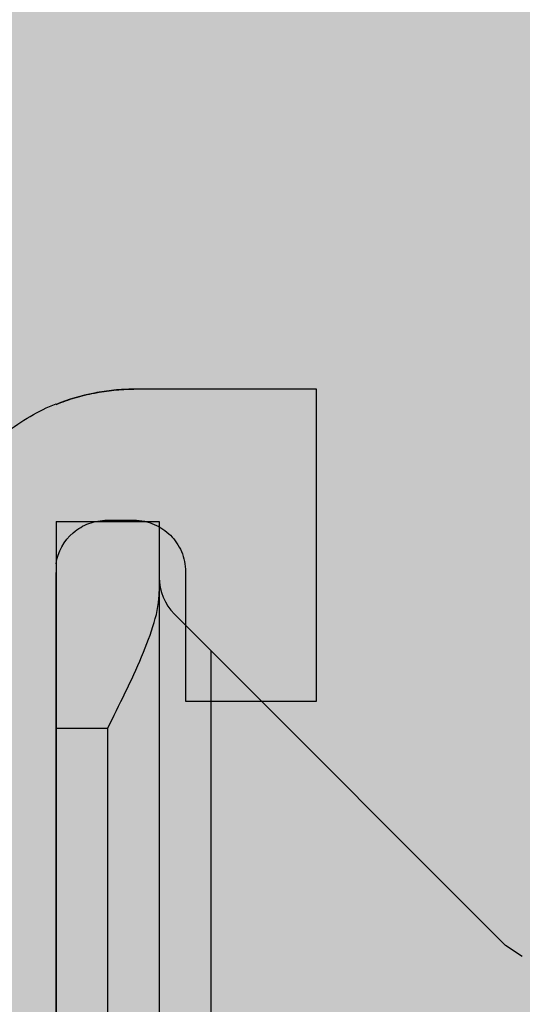
# Model space of a CAD drawing. Units: inches. Extents: x 97 to 2837, y 224 to 354.
# Drawn here: x 459 to 459, y 281 to 282 of the extents above; entities that cross this region are included whole.
import ezdxf
from ezdxf import colors
from ezdxf.entities.mleader import LeaderData, LeaderLine
from ezdxf.math import Vec2, Vec3

# ---------------------------------------------------------------- set-up
doc = ezdxf.new("R2010")
doc.units = ezdxf.units.IN
doc.header["$MEASUREMENT"] = 0
doc.layers.add('Quad-Lock', color=7, linetype='Continuous')
doc.styles.get("Standard").update_dxf_attribs({"font": 'arial.ttf'})

# ---------------------------------------------------------------- blocks, each defined once
blk = doc.blocks.new('_DotBlank')
at = {"color": 0, "linetype": 'ByBlock', "lineweight": -2}
blk.add_line((-0.5, 0), (-1, 0), dxfattribs=at)
blk.add_circle((0, 0), 0.5, dxfattribs=at)
blk = doc.blocks.new('CBO')
at = {"layer": 'Quad-Lock'}
h = blk.add_hatch(dxfattribs=at)
h.set_pattern_fill('ANSI31', color=140, scale=0.57)
h.set_pattern_definition([(45, (0, 0), (-0.0503813581595415, 0.05038135815954151), [])])
h.paths.add_polyline_path([(0.8737443500132969, -3.219997462486484), (0.9674941625133897, -3.094997712486361), (0.9673126667915924, -1.218848740060998), (1.217312166791146, -0.968849240061445), (3.093608909084538, -0.9688492400614308), (3.218743562499446, -0.8749982500002607), (19.87896737478581, -0.8749982500002598), (19.99392274125438, -0.7764650787415164), (19.99392274125438, -0.6358403599911613), (19.88608423402262, -0.5518187785860418, -0.3553686765317935), (19.43659446086663, -0.0006135778854190477, -0.3553270095867941), (19.88459603386438, 0.5514274770794989), (19.99392274125438, 0.6766570150080837), (19.99392274125438, 0.8797816087587211), (19.88454796000445, 0.9687480624998557), (1.374997249999995, 0.968748062499869), (1.253047713034239, 0.8753323926116536), (-0.626149408381381, 0.8747341226942211), (-0.8761489083809693, 0.6247346226946315), (-0.8762521499866447, -1.251251399986705), (-0.9700019624866629, -1.376251149986734), (-0.9701130568631415, -19.8852509616573), (-0.8810355087454311, -19.99517664124153), (-0.67791091499555, -19.99517664124153), (-0.5526174676832278, -19.88554487484325, -0.8131149294008888), (0.550423561125905, -19.88705135770084), (0.6345864600046205, -19.99517664124153), (0.7752111787544314, -19.99517664124153), (0.8737443500132827, -19.88022127477286)])
h.paths.add_polyline_path([(-0.5637527749867104, -3.079372743736712), (-0.5950027124866362, -3.110622681236638), (-0.5950027124866359, -3.73562143123684), (-0.6262526499862704, -3.766871368736474), (-0.7512523999866438, -3.766871368736474), (-0.7512523999866403, -2.235624431236374), (-0.6262526499875207, -2.235624431236374), (-0.5950027124866322, -2.266874368737263), (-0.5950027124866362, -2.891873118736779), (-0.5637527749867104, -2.923123056236705), (0.6862447250132391, -2.923123056236705), (0.6862447250132355, -3.079372743736712)], flags=16)
h.paths.add_polyline_path([(0.5621119732793629, -4.001245899986486, -1), (-0.5646197732526359, -4.001245899986486, -1)], flags=16)
h.paths.add_polyline_path([(-0.5646197732526359, -2.001249899986362, -1), (0.5621119732793629, -2.001249899986362, -1)], flags=16)
h.paths.add_polyline_path([(-0.5950027124866359, -4.266870368736363), (-0.5950027124866357, -4.891869118737017), (-0.5637527749868243, -4.923119056236828), (0.6862447250132355, -4.923119056236828), (0.6862447250132355, -5.079368743736836), (-0.5637527749866535, -5.079368743736836), (-0.5950027124866359, -5.110618681236819), (-0.5950027124866359, -5.735617431236566), (-0.6262526499866683, -5.766867368736598), (-0.7512523999866438, -5.766867368736598), (-0.7512523999866403, -4.235620431236498), (-0.6262526499868957, -4.235620431236498)], flags=16)
h.paths.add_polyline_path([(0.5621119732793629, -6.00124189998661, -1), (-0.5646197732526359, -6.00124189998661, -1)], flags=16)
h.paths.add_polyline_path([(-0.5633658732659994, 0, -1), (0.5633658732659994, 0, -1)], flags=16)
h.paths.add_polyline_path([(1.436630126733954, 0, -1), (2.563361873265952, 0, -1)], flags=16)
h.paths.add_polyline_path([(-0.6262526499867915, -6.235616431236897), (-0.5950027124866359, -6.266866368737052), (-0.5950027124866362, -6.891865118737254), (-0.5637527749875055, -6.923115056236384), (0.6862447250132355, -6.923115056236384), (0.6862447250132355, -7.079364743736392), (-0.5637527749864835, -7.079364743736392), (-0.5950027124866357, -7.110614681236544), (-0.5950027124866359, -7.735613431236803), (-0.626252649986555, -7.766863368736722), (-0.7512523999866438, -7.766863368736722), (-0.7512523999866438, -6.235616431236565)], flags=16)
h.paths.add_polyline_path([(2.921869156250011, -0.6874986250003872), (2.921869156250011, 0.5624988749998465), (2.890619218749749, 0.5937488125001091), (2.265620468749433, 0.5937488125001087), (2.234370531249965, 0.6249987499995768), (2.234370531249965, 0.7499985000001175), (3.765617468749951, 0.7499985000001175), (3.765617468749952, 0.6249987499995768), (3.734367531250484, 0.5937488125001096), (3.109368781250226, 0.5937488125001096), (3.078118843750019, 0.5624988749999025), (3.078118843750019, -0.6874986250003872)], flags=16)
h.paths.add_polyline_path([(0.5621119732793629, -8.001237899986677, -1), (-0.5646197732526359, -8.001237899986677, -1)], flags=16)
h.paths.add_polyline_path([(3.436626126733964, 0, -1), (4.563357873265963, 0, -1)], flags=16)
h.paths.add_polyline_path([(-0.6262526499867607, -8.235612431237108), (-0.5950027124866359, -8.266862368737232), (-0.5950027124866362, -8.89186111873698), (-0.5637527749871643, -8.92311105623645), (0.6862447250132355, -8.92311105623645), (0.6862447250132355, -9.079360743736459), (-0.5637527749863127, -9.079360743736459), (-0.5950027124866357, -9.110610681236782), (-0.5950027124866359, -9.735609431236927), (-0.6262526499865546, -9.766859368736846), (-0.7512523999866438, -9.766859368736846), (-0.7512523999866438, -8.235612431236689)], flags=16)
h.paths.add_polyline_path([(4.921865156250021, -0.6874986250003872), (4.921865156250021, 0.5624988749997897), (4.890615218749701, 0.5937488125001091), (4.26561646874984, 0.5937488125001087), (4.234366531249918, 0.6249987500000316), (4.234366531249918, 0.7499985000001166), (5.765613468749904, 0.7499985000001175), (5.765613468749905, 0.6249987499996901), (5.734363531250325, 0.5937488125001091), (5.109364781250009, 0.5937488125001096), (5.078114843749972, 0.5624988750000739), (5.078114843749973, -0.6874986250003872)], flags=16)
h.paths.add_polyline_path([(5.436622126733917, 0, -1), (6.563353873265916, 0, -1)], flags=16)
h.paths.add_polyline_path([(0.5621119732793629, -10.0012338999868, -1), (-0.5646197732526359, -10.0012338999868, -1)], flags=16)
h.paths.add_polyline_path([(6.921861156249975, -0.6874986250003872), (6.921861156249974, 0.5624988749996547), (6.89061121874952, 0.5937488125001096), (6.265612468749772, 0.5937488125001096), (6.234362531249928, 0.6249987499999543), (6.234362531249928, 0.7499985000001166), (7.765609468750029, 0.7499985000001175), (7.765609468750029, 0.6249987499998046), (7.734359531250333, 0.5937488125001096), (7.109360781250416, 0.59374881250011), (7.078110843749982, 0.562498874999676), (7.078110843749983, -0.6874986250003872)], flags=16)
h.paths.add_polyline_path([(-0.6262526499866838, -10.23560843123691), (-0.5950027124866357, -10.26685836873696), (-0.5950027124866395, -10.8918571187371), (-0.5637527749871651, -10.92310705623657), (0.686244725013232, -10.92310705623657), (0.686244725013232, -11.07935674373658), (-0.5637527749861422, -11.07935674373658), (-0.5950027124866395, -11.11060668123708), (-0.5950027124866395, -11.73560543123666), (-0.6262526499863255, -11.76685536873634), (-0.7512523999866474, -11.76685536873634), (-0.7512523999866438, -10.23560843123681)], flags=16)
h.paths.add_polyline_path([(7.436618126734041, 0, -1), (8.56334987326604, 0, -1)], flags=16)
h.paths.add_polyline_path([(0.5621119732793629, -12.00122989998636, -1), (-0.5646197732526359, -12.00122989998636, -1)], flags=16)
h.paths.add_polyline_path([(8.234358531250052, 0.6249987499998939), (8.234358531250052, 0.7499985000001166), (9.76560546874998, 0.7499985000001175), (9.765605468749982, 0.6249987499999734), (9.734355531250115, 0.5937488125001096), (9.109356781250426, 0.59374881250011), (9.078106843749936, 0.5624988749996191), (9.078106843749937, -0.6874986250003872), (8.92185715624993, -0.6874986250003872), (8.921857156249928, 0.5624988749995934), (8.89060721874941, 0.5937488125001091), (8.265608468749612, 0.5937488125001091)], flags=16)
h.paths.add_polyline_path([(-0.6262526499867549, -12.23560443123708), (-0.5950027124866395, -12.2668543687372), (-0.5950027124866397, -12.89185311873677), (-0.563752774986714, -12.9231030562367), (0.686244725013232, -12.9231030562367), (0.686244725013232, -13.07935274373671), (-0.5637527749867091, -13.07935274373671), (-0.5950027124866395, -13.11060268123664), (-0.5950027124866395, -13.73560143123689), (-0.6262526499862138, -13.76685136873647), (-0.7512523999866474, -13.76685136873647), (-0.7512523999866438, -12.23560443123637)], flags=16)
h.paths.add_polyline_path([(9.436614126733994, 0, -1), (10.56334587326599, 0, -1)], flags=16)
h.paths.add_polyline_path([(0.5621119732793629, -14.00122589998648, -1), (-0.5646197732526359, -14.00122589998648, -1)], flags=16)
h.paths.add_polyline_path([(10.23435453125001, 0.6249987499998797), (10.23435453125001, 0.7499985000001166), (11.76560146874999, 0.7499985000001175), (11.76560146874999, 0.6249987499999743), (11.73435153125013, 0.5937488125001096), (11.10935278125027, 0.5937488125001096), (11.07810284374989, 0.562498874999732), (11.07810284374989, -0.6874986250003872), (10.92185315624994, -0.6874986250003872), (10.92185315624994, 0.5624988749999944), (10.89060321874982, 0.5937488125001096), (10.26560446874956, 0.5937488125001096)], flags=16)
h.paths.add_polyline_path([(-0.626252649986694, -14.23560043123675), (-0.5950027124866393, -14.26685036873681), (-0.5950027124866393, -14.89184911873707), (-0.5637527749868831, -14.92309905623682), (0.686244725013232, -14.92309905623682), (0.686244725013232, -15.07934874373683), (-0.5637527749865983, -15.07934874373683), (-0.5950027124866397, -15.11059868123687), (-0.5950027124866395, -15.73559743123656), (-0.6262526499866714, -15.76684736873659), (-0.7512523999866474, -15.76684736873659), (-0.7512523999866474, -14.23560043123649)], flags=16)
h.paths.add_polyline_path([(11.43661012673395, 0, -1), (12.56334187326595, 0, -1)], flags=16)
h.paths.add_polyline_path([(0.5621119732793629, -16.0012218999866, -1), (-0.5646197732526359, -16.0012218999866, -1)], flags=16)
h.paths.add_polyline_path([(12.23435053124996, 0.6249987499998317), (12.23435053124996, 0.7499985000001166), (13.76559746874995, 0.7499985000001033), (13.76559746874994, 0.6249987499995187), (13.73434753125053, 0.5937488125001096), (13.10934878125022, 0.5937488125001091), (13.07809884375001, 0.5624988749999029), (13.07809884375001, -0.6874986250003876), (12.92184915625, -0.6874986250003872), (12.92184915625, 0.5624988749997688), (12.89059921874967, 0.59374881250011), (12.2656004687494, 0.5937488125001096)], flags=16)
h.paths.add_polyline_path([(-0.6262526499866994, -16.23559643123698), (-0.5950027124866395, -16.26684636873705), (-0.5950027124866395, -16.89184511873736), (-0.5637527749876232, -16.92309505623638), (0.686244725013232, -16.92309505623638), (0.686244725013232, -17.07934474373639), (-0.5637527749864282, -17.07934474373639), (-0.5950027124866393, -17.1105946812366), (-0.5950027124866395, -17.7355934312368), (-0.6262526499865542, -17.76684336873672), (-0.7512523999866474, -17.76684336873672), (-0.7512523999866474, -16.23559643123662)], flags=16)
h.paths.add_polyline_path([(13.43660612673396, 0, -1), (14.56333787326596, 0, -1)], flags=16)
h.paths.add_polyline_path([(0.5621119732793629, -18.00121789998673, -1), (-0.5646197732526359, -18.00121789998673, -1)], flags=16)
h.paths.add_polyline_path([(14.23434653124997, 0.6249987499999623), (14.23434653124997, 0.7499985000001166), (15.7655934687499, 0.7499985000001033), (15.7655934687499, 0.6249987499996323), (15.73434353125036, 0.5937488125000954), (15.10934478125006, 0.5937488125001096), (15.07809484375002, 0.5624988750000739), (15.07809484375002, -0.6874986250004014), (14.92184515625001, -0.6874986250003876), (14.92184515625001, 0.5624988749997142), (14.89059521874963, 0.5937488125000958), (14.26559646874981, 0.5937488125001096)], flags=16)
h.paths.add_polyline_path([(-0.6262526499867067, -18.23559243123721), (-0.5950027124866393, -18.26684236873728), (-0.5950027124866433, -18.89184111873703), (-0.5637527749871685, -18.9230910562365), (0.6862447250132284, -18.9230910562365), (0.6862447250132284, -19.07934074373645), (-0.5637527749863165, -19.07934074373645), (-0.595002712486643, -19.11059068123678), (-0.595002712486643, -19.73558943123693), (-0.626252649986555, -19.76683936873684), (-0.7512523999866509, -19.76683936873684), (-0.7512523999866474, -18.23559243123668)], flags=16)
h.paths.add_polyline_path([(15.43660212673391, 0, -1), (16.56333387326591, 0, -1)], flags=16)
h.paths.add_polyline_path([(16.23434253124992, 0.6249987499999623), (16.23434253124992, 0.7499985000001024), (17.76558946875002, 0.7499985000001024), (17.76558946875002, 0.6249987499998042), (17.73433953125031, 0.5937488125000954), (17.10934078125045, 0.5937488125000949), (17.07809084374998, 0.5624988749996187), (17.07809084374998, -0.6874986250004014), (16.92184115624997, -0.6874986250004014), (16.92184115624997, 0.5624988749996516), (16.89059121874953, 0.5937488125000954), (16.26559246874978, 0.5937488125000954)], flags=16)
h.paths.add_polyline_path([(17.43659812673403, 0, -1), (18.56332987326603, 0, -1)], flags=16)
h.paths.add_polyline_path([(18.23433853125005, 0.624998749999853), (18.23433853125004, 0.7499985000001033), (19.76558546874998, 0.7499985000001033), (19.76558546874998, 0.6249987499999743), (19.73433553125009, 0.5937488125000949), (19.1093367812504, 0.5937488125000949), (19.07808684374993, 0.5624988749996174), (19.07808684374993, -0.6874986250004014), (18.92183715624992, -0.6874986250004014), (18.92183715624992, 0.5624988749997062), (18.89058721874953, 0.5937488125000954), (18.26558846874962, 0.5937488125000954)], flags=16)
blk = doc.blocks.new('XTT')
at = {"layer": 'Quad-Lock', "lineweight": 0}
h = blk.add_hatch(color=30, dxfattribs=at)
h.paths.add_polyline_path([(3.00929867715422, 4.531541821591418), (8.552685967019897, 4.531541821591418), (8.552685967019897, 0.9691420154968), (3.00929867715422, 0.9691420154968)], flags=16)
edge = h.paths.add_edge_path()
edge.add_line((2.670537768373379, 2.750341919548646), (2.670537768511622, 1.087252244451975))
edge.add_arc((2.552008046671745, 1.08725224444197), 0.1185297218399406, -85.17814324200401, 4.836010703002103e-09, ccw=False)
edge.add_line((2.561971414681466, 0.9691420151757484), (1.718771560591449, 0.9691420148042198))
edge.add_line((1.718771560591449, 0.9691420148042198), (1.718771560560981, 1.163703619335138))
edge.add_arc((1.663771563505179, 1.163703619326498), 0.05499999705577465, 9.000861609682582e-09, 89.99999997915592)
edge.add_line((1.663771563525188, 1.2187036163823), (1.616214506077085, 1.218703616382754))
edge.add_arc((1.616214506076631, 1.163703618309228), 0.05499999807348964, 89.99999999952627, 135.0085235352685)
edge.add_line((1.577317849351857, 1.202588703929905), (1.343940613403902, 0.9691420148042198))
edge.add_line((1.343940613403902, 0.9691420148042198), (0.5942032770226433, 0.9691420148042198))
edge.add_arc((0.5942032770226433, 1.01914201183763), 0.04999999703339905, 224.9999999428864, 270, ccw=False)
edge.add_line((0.5588479400257711, 0.9837866749112436), (0.1433055559700733, 1.388041428767337))
edge.add_arc((0.1854889698552142, 1.431402690956929), 0.06049495405176041, 179.2111076143302, 225.7888447964526, ccw=False)
edge.add_line((0.1249997499999154, 1.432235605721871), (0.1249997499999154, 1.499996999811628))
edge.add_line((0.1249997499999154, 1.499996999811628), (0, 1.499996999812083))
edge.add_line((0, 1.499996999812083), (0, -1.882654032669961e-10))
edge.add_line((0, -1.882654032669961e-10), (0.1249997499999154, -1.882654032669961e-10))
edge.add_line((0.1249997499999154, -1.882654032669961e-10), (0.1249997499999154, 0.06776139390194658))
edge.add_arc((0.1874998063367457, 0.06776139390149183), 0.062500056337202, 135.0000475871528, 179.9999999995831, ccw=False)
edge.add_line((0.1433055559705281, 0.1119555708564803), (0.5588479400230426, 0.5168973782297144))
edge.add_arc((0.5948700704457224, 0.4799322595827107), 0.05161408603038718, 90.74021482829761, 134.2597852348683, ccw=False)
edge.add_line((0.5942032770208243, 0.5315420383394667), (1.343940613329778, 0.5315420383394667))
edge.add_line((1.343940613329778, 0.5315420383394667), (1.577317850117652, 0.2980953499454699))
edge.add_arc((1.61621450800294, 0.3369804358731017), 0.05499999911144179, 224.9914758361402, 269.9999979932832)
edge.add_line((1.616214506076631, 0.281980436761387), (1.66377156353019, 0.2819804367609322))
edge.add_arc((1.663771563530645, 0.3369804337912683), 0.05499999703026492, 269.9999999995263, 360.0000000066322)
edge.add_line((1.718771560560981, 0.3369804337976348), (1.718771560561436, 0.5315420383394667))
edge.add_line((1.718771560561436, 0.5315420383394667), (11.40579420074482, 0.5315420383394667))
edge.add_arc((11.40579420074437, 0.4815420420095506), 0.04999999632967256, 44.99999995209828, 89.99999999947892, ccw=False)
edge.add_line((11.44114953723829, 0.5168973784443551), (11.82936019465978, 0.128686721023314))
edge.add_arc((11.79400485729957, 0.09333138366264393), 0.04999999759711637, 0.006541535945018495, 45.000000000368516, ccw=False)
edge.add_arc((12.09703163142331, 0.09336598063555357), 0.2530267785015731, 180.0065415358968, 269.3145926069541)
edge.add_line((12.09400484149592, -0.1596426934875126), (12.31520484649218, -0.1596426934875126))
edge.add_line((12.31520484649218, -0.1596426934875126), (12.31507986495672, 0.2174257391043284))
edge.add_line((12.31507986495672, 0.2174257391043284), (12.15677569068339, 0.2174257391043284))
edge.add_line((12.15677569068339, 0.2174257391043284), (12.15677569068339, 0.06128407863388929))
edge.add_arc((12.094278073851, 0.06128407863434404), 0.06249761683238832, 269.99999997540306, 359.9999999995831, ccw=False)
edge.add_line((12.09427807382417, -0.001213538198499009), (12.06170967228172, -0.001213538009778858))
edge.add_arc((12.0617096726437, 0.06128413753958739), 0.06249767554953675, 189.0865639877819, 269.9999996681498, ccw=False)
edge.add_line((11.99999628866908, 0.05141409764746641), (11.99999628865135, 1.449284775771957))
edge.add_arc((12.06170816134909, 1.439398904645714), 0.06249868542408835, 90.00078803255832, 170.8988860280973, ccw=False)
edge.add_line((12.061707301757, 1.501897590063891), (12.09427807393513, 1.501897590063891))
edge.add_arc((12.09427807393513, 1.439399973315176), 0.06249761674826005, -1.167308028016123e-08, 90, ccw=False)
edge.add_line((12.15677569068339, 1.439399973302443), (12.15677569088348, 1.283133332883153))
edge.add_line((12.15677569088348, 1.283133332883153), (12.31520484654766, 1.283133332883153))
edge.add_line((12.31520484654766, 1.283133332883153), (12.31520484649218, 1.660326745597104))
edge.add_line((12.31520484649218, 1.660326745597104), (12.09400484149592, 1.660326745598468))
edge.add_arc((12.09249150420283, 1.411843599803888), 0.2484877540921607, 89.6510557383228, 180.1708452418304)
edge.add_arc((11.79339263370957, 1.407761743377705), 0.05072236811543693, -44.83773585112033, 3.776616639071392, ccw=False)
edge.add_line((11.82936019464159, 1.371997331068542), (11.44114953747294, 0.9837866738757839))
edge.add_arc((11.40579420054473, 1.019142010640735), 0.0499999968704946, 270.00000023189045, 315.0000001322825, ccw=False)
edge.add_line((11.4057942007471, 0.9691420137701243), (9.002873374704905, 0.9691523078604405))
edge.add_arc((9.00644676394404, 1.084138822513523), 0.1150420256374153, 178.4491957652357, 268.2200151803508, ccw=False)
edge.add_line((8.891446875800739, 1.087252243417879), (8.891446875800739, 4.413431593752193))
edge.add_arc((9.00644676394404, 4.416545014656549), 0.1150420256374153, 91.7799848196492, 181.5508042347643, ccw=False)
edge.add_line((9.002873374704905, 4.531531529309632), (11.4057942007471, 4.531541823399948))
edge.add_arc((11.40579420054473, 4.481541826529337), 0.0499999968704946, 44.99999986771752, 89.9999997681096, ccw=False)
edge.add_line((11.44114953747294, 4.516897163294288), (11.82936019464159, 4.128686506101531))
edge.add_arc((11.79339263370957, 4.092922093792367), 0.05072236811543693, -3.7766166390715057, 44.837735851120215, ccw=False)
edge.add_arc((12.09249150420283, 4.088840237366185), 0.2484877540921607, 179.8291547581696, 270.3489442616772)
edge.add_line((12.09400484149592, 3.840357091571605), (12.31520484649218, 3.840357091572969))
edge.add_line((12.31520484649218, 3.840357091572969), (12.31520484654766, 4.217550504286919))
edge.add_line((12.31520484654766, 4.217550504286919), (12.15677569088348, 4.217550504286919))
edge.add_line((12.15677569088348, 4.217550504286919), (12.15677569068339, 4.061283863867629))
edge.add_arc((12.09427807393513, 4.061283863854896), 0.06249761674826005, -90, 1.167308028016123e-08, ccw=False)
edge.add_line((12.09427807393513, 3.998786247106182), (12.061707301757, 3.998786247106182))
edge.add_arc((12.06170816134818, 4.061284932523449), 0.06249868542334309, 189.1011139712112, 269.9992119682755, ccw=False)
edge.add_line((11.99999628865135, 4.051399061398115), (11.99999628866908, 5.449269740556701))
edge.add_arc((12.0617096726437, 5.43939970066458), 0.06249767554953675, 90.00000033185012, 170.913436012218, ccw=False)
edge.add_line((12.06170967228172, 5.501897376213947), (12.09427807382417, 5.501897376402667))
edge.add_arc((12.094278073851, 5.439399759569824), 0.06249761683238832, 4.16889633925166e-10, 90.00000002459689, ccw=False)
edge.add_line((12.15677569068339, 5.439399759570279), (12.15677569068339, 5.283258099099839))
edge.add_line((12.15677569068339, 5.283258099099839), (12.31507986495672, 5.283258099099839))
edge.add_line((12.31507986495672, 5.283258099099839), (12.31520484649218, 5.66032653169168))
edge.add_line((12.31520484649218, 5.66032653169168), (12.09400484149592, 5.66032653169168))
edge.add_arc((12.09703163142331, 5.407317857568614), 0.2530267785015731, 90.68540739304595, 179.9934584641032)
edge.add_arc((11.79400485729957, 5.407352454541524), 0.04999999759711637, 314.99999999963154, 359.9934584640549, ccw=False)
edge.add_line((11.82936019465978, 5.371997117180854), (11.44114953723829, 4.983786459759813))
edge.add_arc((11.40579420074437, 5.019141796194617), 0.04999999632967256, 270.0000000005211, 315.0000000479017, ccw=False)
edge.add_line((11.40579420074482, 4.969141799864701), (1.718771560561436, 4.969141799864701))
edge.add_line((1.718771560561436, 4.969141799864701), (1.718771560560981, 5.163703404406533))
edge.add_arc((1.663771563530645, 5.1637034044129), 0.05499999703026492, 359.9999999933679, 450.0000000004737)
edge.add_line((1.66377156353019, 5.218703401443236), (1.616214506076631, 5.218703401442781))
edge.add_arc((1.61621450800294, 5.163703402331066), 0.05499999911144179, 90.00000200671677, 135.0085241638597)
edge.add_line((1.577317850117652, 5.202588488258698), (1.343940613329778, 4.969141799864701))
edge.add_line((1.343940613329778, 4.969141799864701), (0.5942032770208243, 4.969141799864701))
edge.add_arc((0.5948700704457224, 5.020751578621457), 0.05161408603038718, 225.7402147651316, 269.25978517170233, ccw=False)
edge.add_line((0.5588479400230426, 4.983786459974453), (0.1433055559705281, 5.388728267347688))
edge.add_arc((0.1874998063367457, 5.432922444302676), 0.062500056337202, 180.0000000004168, 224.9999524128472, ccw=False)
edge.add_line((0.1249997499999154, 5.432922444302221), (0.1249997499999154, 5.500683838392433))
edge.add_line((0.1249997499999154, 5.500683838392433), (0, 5.500683838392433))
edge.add_line((0, 5.500683838392433), (0, 4.000686838392085))
edge.add_line((0, 4.000686838392085), (0.1249997499999154, 4.000686838392539))
edge.add_line((0.1249997499999154, 4.000686838392539), (0.1249997499999154, 4.068448232482297))
edge.add_arc((0.1854889698552142, 4.069281147247239), 0.06049495405176041, 134.2111552035474, 180.7888923856698, ccw=False)
edge.add_line((0.1433055559700733, 4.11264240943683), (0.5588479400257711, 4.516897163292924))
edge.add_arc((0.5942032770226433, 4.481541826366538), 0.04999999703339905, 90, 135.0000000571136, ccw=False)
edge.add_line((0.5942032770226433, 4.531541823399948), (1.343940613403902, 4.531541823399948))
edge.add_line((1.343940613403902, 4.531541823399948), (1.577317849351857, 4.298095134274263))
edge.add_arc((1.616214506076631, 4.33698021989494), 0.05499999807348964, 224.9914764647314, 270.0000000004737)
edge.add_line((1.616214506077085, 4.281980221821414), (1.663771563525188, 4.281980221821868))
edge.add_arc((1.663771563505179, 4.33698021887767), 0.05499999705577465, 270.0000000208441, 359.9999999909991)
edge.add_line((1.718771560560981, 4.33698021886903), (1.718771560591449, 4.531541823399948))
edge.add_line((1.718771560591449, 4.531541823399948), (2.561971414681466, 4.531541823028419))
edge.add_arc((2.552008046671745, 4.413431593762198), 0.1185297218399406, -4.836124389839824e-09, 85.17814324200401, ccw=False)
edge.add_line((2.670537768511622, 4.413431593752193), (2.670537768373379, 2.750341919548646))
at = {"layer": 'Quad-Lock', "color": 0}
for p, q in [((12.31520484649218, 1.660326746819464), (12.0940048414559, 1.660326746819464)), ((12.31520484654766, 1.283133334393369), (12.31520484654766, 1.660326746853571)), ((11.99999628856222, 1.642762910496913), (11.99999628856904, 1.641977492422484)), ((12.061707301757, 1.501897591286252), (12.09427807393513, 1.501897591286252)), ((11.99999628900014, 0.7503418433179831), (11.99999510468388, 1.438614448870339)), ((12.15677569068339, 1.439399974524804), (12.15677569068339, 1.283133334105514)), ((12.15677569088348, 1.283133334105514), (12.31520484654357, 1.283133334105514))]:
    blk.add_line(p, q, dxfattribs=at)
for points, knots in [([(12.09400484149592, 1.660326746820829), (12.0859995149367, 1.660326070723841), (12.0740463432262, 1.659754032425553), (12.06217539859108, 1.658325458033232), (12.05427970818437, 1.657182733750687), (12.05038759377021, 1.656525232742752), (12.03050675893246, 1.652671556213136), (12.01503504618631, 1.648079221130956), (11.99999628854312, 1.641977492191472)], [0, 0, 0, 0, 0.2499999999999832, 0.3749999999999916, 0.3749999999999916, 0.5000000000000001, 0.5000000000000001, 1, 1, 1, 1]), ([(11.9999962885563, 1.641977492179194), (12.0075089230686, 1.645025620246997), (12.01894523075498, 1.64903383022056), (12.03063257254371, 1.652196067057957), (12.03847991909242, 1.654116230919499), (12.04248492903025, 1.654992684947501), (12.06211500225709, 1.658801278887495), (12.07797963481244, 1.660325393270796), (12.0940048414559, 1.660326746910414)], [0, 0, 0, 0, 0.2500000000000237, 0.3750000000000199, 0.3750000000000199, 0.5000000000000161, 0.5000000000000161, 1, 1, 1, 1]), ([(11.84400485478773, 1.41110265836187), (11.84400485452397, 1.427467827035798), (11.84560853863377, 1.442811174201779), (11.85087071070029, 1.471037138828706), (11.85452649038734, 1.4839240342003), (11.86286691244823, 1.507167162568749), (11.86755061836902, 1.517527304641135), (11.87472010617375, 1.531277583117117), (11.87713546629766, 1.535563989120419), (11.88073234441845, 1.541569417246592), (11.88252438619611, 1.544466150164681), (11.88459129226885, 1.547665403022165), (11.8856173243762, 1.549220638625229), (11.88612830447755, 1.549987243440683), (11.88634684061981, 1.550313437571731), (11.88649242809697, 1.550530378945496), (11.88652141722923, 1.55057361215313), (11.90154248328145, 1.572881144336861), (11.91942330071015, 1.591750174197841), (11.95813718271302, 1.622415539113717), (11.97895999549064, 1.634225657691331), (11.9999962886186, 1.642762910295914)], [0, 0, 0, 0, 0.1250000000000883, 0.1250000000000883, 0.2500000000001765, 0.2500000000001765, 0.3750000000002648, 0.3750000000002648, 0.4375000000003089, 0.4375000000003089, 0.4687500000003264, 0.4843750000003302, 0.4921875000003322, 0.4960937500003376, 0.4980468750003357, 0.4980468750003357, 0.5000000000003338, 0.5000000000003338, 0.750000000000167, 0.750000000000167, 1, 1, 1, 1]), ([(11.99999628865135, 1.449284776994318), (12.00227729103517, 1.463525955755813), (12.00970890031567, 1.477062520598793), (12.02639843660609, 1.491489778567484), (12.03284660821737, 1.49533002070666), (12.04675447679119, 1.500535112689704), (12.05421086779279, 1.501897591655961), (12.061707301757, 1.501897591488614)], [0, 0, 0, 0, 0.5, 0.5, 0.75, 0.75, 1, 1, 1, 1]), ([(12.09427807393513, 1.501897591259876), (12.10290731435998, 1.50189759113573), (12.1112906925282, 1.500091533175237), (12.12633890240659, 1.493668043638081), (12.13300345004336, 1.489060152926868), (12.1439382525914, 1.478125350515256), (12.14854561802531, 1.471461692028697), (12.15496935410556, 1.456413587496172), (12.15677569079844, 1.448029897669585), (12.15677569075524, 1.439399974524804)], [0, 0, 0, 0, 0.25, 0.25, 0.5, 0.5, 0.75, 0.75, 1, 1, 1, 1])]:
    blk.add_open_spline(points, degree=3, knots=knots, dxfattribs=at)
for points in [[(11.99999628865135, 1.449284776994318), (11.99999628849991, 1.445640094108512), (11.99999628849991, 1.442211627025245), (11.99999628863179, 1.438999375931871)], [(11.99999628863179, 1.438999375931871), (11.99999549871472, 1.438871068226945), (11.9999951038285, 1.438742758544322), (11.99999510419411, 1.438614448870339)], [(12.15677569088348, 1.283133334105514), (12.1570470779875, 1.283404721090847), (12.15731846490689, 1.283676108076179), (12.15758985178581, 1.283947495142911)], [(12.31507986495672, 1.283258314201703), (12.31512152557389, 1.283216655815977), (12.31516318606054, 1.283174995306126), (12.31520484654357, 1.283133334393369)]]:
    blk.add_open_spline(points, degree=3, dxfattribs=at)
blk = doc.blocks.new('14T')
at = {"layer": 'Quad-Lock', "lineweight": 0, "true_color": 0xdcb393}
h = blk.add_hatch(color=31, dxfattribs=at)
h.paths.add_polyline_path([(2.968721047474901, 4.531140937699547), (14.5312479568438, 4.531140937699547), (14.5312479568438, 0.9688480622999123), (2.968721047474901, 0.9688480622999123)], flags=17)
edge = h.paths.add_edge_path()
edge.add_line((14.81249730408217, 4.968840062300387), (2.687471700236529, 4.968840062300387))
edge.add_line((2.687471700236529, 4.968840062300387), (1.687496711469521, 4.9690506646225))
edge.add_line((1.687496711469521, 4.9690506646225), (1.687542654999561, 5.187198215339777))
edge.add_arc((1.656299297588248, 5.187204795428443), 0.03124335810466226, 359.987933073298, 450.0120669283698)
edge.add_line((1.656292717498673, 5.218448152839755), (1.575486146829917, 5.21844815284021))
edge.add_arc((1.575486146829917, 5.186726563013963), 0.03172158982629133, 90, 134.1531182719771)
edge.add_line((1.553389576849895, 5.20948619517776), (1.33084911647029, 4.986945852907411))
edge.add_arc((1.286260199285607, 5.031534793756691), 0.06305826814783999, 276.155305352596, 314.99998479576, ccw=False)
edge.add_line((1.293021547478475, 4.968840062300387), (0.5883872877884642, 4.968840062299932))
edge.add_arc((0.5883872877880094, 5.031340219601134), 0.06250015730118116, 224.9989324825126, 270.0000000004169, ccw=False)
edge.add_line((0.5441921793285474, 4.98714675797055), (0.1433055663369487, 5.388033449702107))
edge.add_arc((0.1874997312252162, 5.432227605909702), 0.06249998122498358, 179.9999999995831, 224.9999943729457, ccw=False)
edge.add_line((0.1249997500003701, 5.432227605910157), (0.1249997500003701, 5.499988999999914))
edge.add_line((0.1249997500003701, 5.499988999999914), (0, 5.499988999999914))
edge.add_line((0, 5.499988999999914), (0, 3.99999200000002))
edge.add_line((0, 3.99999200000002), (0.1249997500003701, 3.99999200000002))
edge.add_line((0.1249997500003701, 3.99999200000002), (0.1249997500003701, 4.067753394089777))
edge.add_arc((0.1874997312252162, 4.067753394090232), 0.06249998122498358, 135.0000056270543, 180.0000000004168, ccw=False)
edge.add_line((0.1433055663369487, 4.111947550297828), (0.5441921793285474, 4.512834242029385))
edge.add_arc((0.5883872877880094, 4.4686407803988), 0.06250015730118116, 89.99999999958311, 135.0010675174875, ccw=False)
edge.add_line((0.5883872877884642, 4.531140937700002), (1.293021547478475, 4.531140937699547))
edge.add_arc((1.286260199285607, 4.468446206243243), 0.06305826814783999, 45.000015204240015, 83.84469464740403, ccw=False)
edge.add_line((1.33084911647029, 4.513035147092523), (1.553389576849895, 4.290494804822174))
edge.add_arc((1.575486146829917, 4.313254436985972), 0.03172158982629133, 225.8468817280229, 270)
edge.add_line((1.575486146829917, 4.281532847159724), (1.656292717498673, 4.281532847160179))
edge.add_arc((1.656299297588248, 4.312776204571492), 0.03124335810466226, 269.9879330716302, 360.012066926702)
edge.add_line((1.687542654999561, 4.312782784660158), (1.687496711469521, 4.530930335377434))
edge.add_line((1.687496711469521, 4.530930335377434), (2.687471700236529, 4.531140937699547))
edge.add_line((2.687471700236529, 4.531140937699547), (2.687471609975091, 2.659260845005065))
edge.add_line((2.687471609975091, 2.659260845005065), (2.687471700236529, 0.968855509948753))
edge.add_line((2.687471700236529, 0.968855509948753), (1.687496711469521, 0.9690661122708661))
edge.add_line((1.687496711469521, 0.9690661122708661), (1.687542654999561, 1.187213662988142))
edge.add_arc((1.656299297588248, 1.187220243076808), 0.03124335810466226, 359.987933073298, 450.0120669283698)
edge.add_line((1.656292717498673, 1.218463600488121), (1.575486146829917, 1.218463600488576))
edge.add_arc((1.575486146829917, 1.186742010662329), 0.03172158982629133, 90, 134.1531182719771)
edge.add_line((1.553389576849895, 1.209501642826126), (1.33084911647029, 0.9869613005557767))
edge.add_arc((1.286260199285607, 1.031550241405057), 0.06305826814783999, 276.155305352596, 314.99998479576, ccw=False)
edge.add_line((1.293021547478475, 0.968855509948753), (0.5883872877884642, 0.9688555099482983))
edge.add_arc((0.5883872877880094, 1.0313556672495), 0.06250015730118116, 224.9989324825126, 270.0000000004169, ccw=False)
edge.add_line((0.5441921793285474, 0.9871622056189153), (0.1433055663369487, 1.388048897350473))
edge.add_arc((0.1874997312252162, 1.432243053558068), 0.06249998122498358, 179.9999999995831, 224.9999943729457, ccw=False)
edge.add_line((0.1249997500003701, 1.432243053558523), (0.1249997500003701, 1.50000444764828))
edge.add_line((0.1249997500003701, 1.50000444764828), (0, 1.50000444764828))
edge.add_line((0, 1.50000444764828), (0, 7.447648386005312e-06))
edge.add_line((0, 7.447648386005312e-06), (0.1249997500003701, 7.447648386005312e-06))
edge.add_line((0.1249997500003701, 7.447648386005312e-06), (0.1249997500003701, 0.06776884173814324))
edge.add_arc((0.1874997312252162, 0.06776884173859798), 0.06249998122498358, 135.0000056270543, 180.0000000004168, ccw=False)
edge.add_line((0.1433055663369487, 0.1119629979461934), (0.5441921793285474, 0.5128496896777506))
edge.add_arc((0.5883872877880094, 0.4686562280471662), 0.06250015730118116, 89.99999999958311, 135.0010675174875, ccw=False)
edge.add_line((0.5883872877884642, 0.5311563853483676), (1.293021547478475, 0.5311563853479129))
edge.add_arc((1.286260199285607, 0.4684616538916089), 0.06305826814783999, 45.000015204240015, 83.84469464740403, ccw=False)
edge.add_line((1.33084911647029, 0.5130505947408892), (1.553389576849895, 0.2905102524705399))
edge.add_arc((1.575486146829917, 0.3132698846343374), 0.03172158982629133, 225.8468817280229, 270)
edge.add_line((1.575486146829917, 0.2815482948080898), (1.656292717498673, 0.2815482948085446))
edge.add_arc((1.656299297588248, 0.3127916522198575), 0.03124335810466226, 269.9879330716302, 360.012066926702)
edge.add_line((1.687542654999561, 0.3127982323085234), (1.687496711469521, 0.5309457830257998))
edge.add_line((1.687496711469521, 0.5309457830257998), (2.687471700236529, 0.5311563853479129))
edge.add_line((2.687471700236529, 0.5311563853479129), (14.81249730408217, 0.5311563853479129))
edge.add_line((14.81249730408217, 0.5311563853479129), (15.81247229284918, 0.5309457830257998))
edge.add_line((15.81247229284918, 0.5309457830257998), (15.81242634931914, 0.3127982323085234))
edge.add_arc((15.84366970673045, 0.3127916522198575), 0.03124335810466226, 179.987933073298, 270.0120669283698)
edge.add_line((15.84367628682003, 0.2815482948085446), (15.92448285748878, 0.2815482948080898))
edge.add_arc((15.92448285748878, 0.3132698846343374), 0.03172158982629133, 270, 314.1531182719771)
edge.add_line((15.94657942746881, 0.2905102524705399), (16.16911988784841, 0.5130505947408892))
edge.add_arc((16.21370880503309, 0.4684616538916089), 0.06305826814783999, 96.15530535259597, 134.99998479576, ccw=False)
edge.add_line((16.20694745684023, 0.5311563853479129), (16.91158171653024, 0.5311563853483676))
edge.add_arc((16.91158171653069, 0.4686562280471662), 0.06250015730118116, 44.99893248251249, 90.00000000041689, ccw=False)
edge.add_line((16.95577682499015, 0.5128496896777506), (17.35666343798175, 0.1119629979461934))
edge.add_arc((17.31246927309348, 0.06776884173859798), 0.06249998122498358, -4.16889633925166e-10, 44.99999437294571, ccw=False)
edge.add_line((17.37496925431833, 0.06776884173814324), (17.37496925431833, 7.447648386005312e-06))
edge.add_line((17.37496925431833, 7.447648386005312e-06), (17.4999690043187, 7.447648386005312e-06))
edge.add_line((17.4999690043187, 7.447648386005312e-06), (17.4999690043187, 1.50000444764828))
edge.add_line((17.4999690043187, 1.50000444764828), (17.37496925431833, 1.50000444764828))
edge.add_line((17.37496925431833, 1.50000444764828), (17.37496925431833, 1.432243053558523))
edge.add_arc((17.31246927309348, 1.432243053558068), 0.06249998122498358, -44.99999437294571, 4.16889633925166e-10, ccw=False)
edge.add_line((17.35666343798175, 1.388048897350473), (16.95577682499015, 0.9871622056189153))
edge.add_arc((16.91158171653069, 1.0313556672495), 0.06250015730118116, 269.9999999995831, 315.00106751748746, ccw=False)
edge.add_line((16.91158171653024, 0.9688555099482983), (16.20694745684023, 0.968855509948753))
edge.add_arc((16.21370880503309, 1.031550241405057), 0.06305826814783999, 225.0000152042399, 263.844694647404, ccw=False)
edge.add_line((16.16911988784841, 0.9869613005557767), (15.94657942746881, 1.209501642826126))
edge.add_arc((15.92448285748878, 1.186742010662329), 0.03172158982629133, 45.84688172802286, 90)
edge.add_line((15.92448285748878, 1.218463600488576), (15.84367628682003, 1.218463600488121))
edge.add_arc((15.84366970673045, 1.187220243076808), 0.03124335810466226, 89.98793307163015, 180.012066926702)
edge.add_line((15.81242634931914, 1.187213662988142), (15.81247229284918, 0.9690661122708661))
edge.add_line((15.81247229284918, 0.9690661122708661), (14.81249730408217, 0.968855509948753))
edge.add_line((14.81249730408217, 0.968855509948753), (14.81249739434361, 2.659260845005065))
edge.add_line((14.81249739434361, 2.659260845005065), (14.81249730408217, 4.531140937699547))
edge.add_line((14.81249730408217, 4.531140937699547), (15.81247229284918, 4.530930335377434))
edge.add_line((15.81247229284918, 4.530930335377434), (15.81242634931914, 4.312782784660158))
edge.add_arc((15.84366970673045, 4.312776204571492), 0.03124335810466226, 179.987933073298, 270.0120669283698)
edge.add_line((15.84367628682003, 4.281532847160179), (15.92448285748878, 4.281532847159724))
edge.add_arc((15.92448285748878, 4.313254436985972), 0.03172158982629133, 270, 314.1531182719771)
edge.add_line((15.94657942746881, 4.290494804822174), (16.16911988784841, 4.513035147092523))
edge.add_arc((16.21370880503309, 4.468446206243243), 0.06305826814783999, 96.15530535259597, 134.99998479576, ccw=False)
edge.add_line((16.20694745684023, 4.531140937699547), (16.91158171653024, 4.531140937700002))
edge.add_arc((16.91158171653069, 4.4686407803988), 0.06250015730118116, 44.99893248251249, 90.00000000041689, ccw=False)
edge.add_line((16.95577682499015, 4.512834242029385), (17.35666343798175, 4.111947550297828))
edge.add_arc((17.31246927309348, 4.067753394090232), 0.06249998122498358, -4.16889633925166e-10, 44.99999437294571, ccw=False)
edge.add_line((17.37496925431833, 4.067753394089777), (17.37496925431833, 3.99999200000002))
edge.add_line((17.37496925431833, 3.99999200000002), (17.4999690043187, 3.99999200000002))
edge.add_line((17.4999690043187, 3.99999200000002), (17.4999690043187, 5.499988999999914))
edge.add_line((17.4999690043187, 5.499988999999914), (17.37496925431833, 5.499988999999914))
edge.add_line((17.37496925431833, 5.499988999999914), (17.37496925431833, 5.432227605910157))
edge.add_arc((17.31246927309348, 5.432227605909702), 0.06249998122498358, -44.99999437294571, 4.16889633925166e-10, ccw=False)
edge.add_line((17.35666343798175, 5.388033449702107), (16.95577682499015, 4.98714675797055))
edge.add_arc((16.91158171653069, 5.031340219601134), 0.06250015730118116, 269.9999999995831, 315.00106751748746, ccw=False)
edge.add_line((16.91158171653024, 4.968840062299932), (16.20694745684023, 4.968840062300387))
edge.add_arc((16.21370880503309, 5.031534793756691), 0.06305826814783999, 225.0000152042399, 263.844694647404, ccw=False)
edge.add_line((16.16911988784841, 4.986945852907411), (15.94657942746881, 5.20948619517776))
edge.add_arc((15.92448285748878, 5.186726563013963), 0.03172158982629133, 45.84688172802286, 90)
edge.add_line((15.92448285748878, 5.21844815284021), (15.84367628682003, 5.218448152839755))
edge.add_arc((15.84366970673045, 5.187204795428443), 0.03124335810466226, 89.98793307163015, 180.012066926702)
edge.add_line((15.81242634931914, 5.187198215339777), (15.81247229284918, 4.9690506646225))
edge.add_line((15.81247229284918, 4.9690506646225), (14.81249730408217, 4.968840062300387))
at = {"layer": 'Quad-Lock', "color": 0}
for p, q in [((0, 1.499996999999439), (0, 1.249997499999608)), ((0, 1.499996999999894), (0.1249997500003701, 1.499996999999894)), ((0.1249997500003701, 1.499996999999439), (0.1249997500003701, 1.415356626222092)), ((0.1249997500003701, 1.415356626222092), (0.1249997500003701, 0.08464037377734712)), ((0.1433055663369487, 1.388041449701177), (0.1874996250003278, 1.34384738235758)), ((0.1874996250003278, 1.34384738235758), (0.1874996250003278, 0.8124983749994499)), ((0.5441921793285474, 0.9871547579696198), (0.1874996250003278, 1.34384738235758)), ((0, 1.249997499999608), (0, 0.2499994999998307)), ((0, 1.249997499999608), (0.06249987500041243, 1.249997499999608)), ((0.06249987500041243, 0.2499994999998307), (0.06249987500041243, 1.249997499999608)), ((0.5644690228336913, 0.9736059414276497), (0.5441921793285474, 0.9871547579696198))]:
    blk.add_line(p, q, dxfattribs=at)
blk.add_ellipse((0.1874996250003278, 1.432235605910137), major_axis=(-1.558728229868741e-16, -0.06249998122520888), ratio=0.9999983003961471, start_param=-1.570796326794894, end_param=-0.7853977922685073, dxfattribs=at)
blk.add_open_spline([(0.06249987500041243, 1.249997499999608), (0.0764416041010918, 1.277880958201422), (0.09155839086861306, 1.307890566669357), (0.1156508818780821, 1.364981482277017), (0.1249997500003701, 1.391975635727249), (0.1249997500003701, 1.415356626222092)], degree=3, knots=[0, 0, 0, 0, 0.09352414902881973, 0.09352414902881973, 0.1870482980576395, 0.1870482980576395, 0.1870482980576395, 0.1870482980576395], dxfattribs=at)
blk = doc.blocks.new('QUAD-LOCK PILASTER DETAIL')
at = {"lineweight": 0}
h = blk.add_hatch(dxfattribs=at)
h.set_pattern_fill('AR-CONC', color=251, scale=0.5)
h.set_pattern_definition([(49.99999999999999, (-566.8992960674018, -286.7455891477036), (3.586300913003767, -0.3137606749129755), [0.375, -4.125]), (355, (-566.8992960674018, -286.7455891477036), (-0.693756668065, 3.760960668500059), [0.3, -3.3]), (100.45144446, (-566.6004376624018, -286.7717358677036), (2.89254423363556, 3.447199954843147), [0.3187009599999998, -3.505710559999998]), (46.18420000000002, (-566.8992960674018, -285.7455891477036), (5.336206653357862, -0.8275964039653827), [0.5624999999999997, -6.187499999999997]), (96.63563549, (-566.4546123424018, -285.8145556827036), (4.673309728371142, 4.870593003872752), [0.47805171, -5.258568799999999]), (351.1841639899999, (-566.8992960674018, -285.7455891477036), (4.673309725273866, 4.870593001349951), [0.45, -4.950000005]), (21, (-566.3992960674018, -285.9955891477036), (2.984535260592308, -2.013094453326694), [0.375, -4.125]), (326.0000000000001, (-566.3992960674018, -285.9955891477036), (1.216576659607909, 3.625750225234265), [0.3, -3.3]), (71.45144474, (-566.1505847974018, -286.1633470177036), (4.201111883649856, 1.612655764031769), [0.31870095, -3.50571056]), (37.50000000000001, (-566.8992960674018, -286.7455891477036), (0.06079927658645334, 1.664469269156557), [0, -3.26, 0, -3.35, 0, -3.3125]), (7.499999999999999, (-566.8992960674018, -286.7455891477036), (1.315347687210743, 1.972058559411801), [0, -1.91, 0, -3.185, 0, -1.2625]), (327.5, (-568.0142960674018, -286.7455891477036), (2.669112180862045, -0.1127743586718988), [0, -1.25, 0, -3.9, 0, -5.175]), (317.5, (-568.5142960674018, -286.7455891477036), (2.915930846711931, 0.5005249116615886), [0, -1.625, 0, -2.59, 0, -3.675])])
h.paths.add_polyline_path([(-16.89284281048822, -40.11326244459153), (-14.51070650807037, -40.11326244459153), (-14.51070650807037, -41.40399250213792), (-13.86707621315441, -38.82253238704502), (-13.86707621315441, -40.11326244459153), (-8.892842810488219, -40.11326244459156), (-8.892842810488219, -13.23826244459156), (-8.830342810488219, -13.23826244459156), (-8.830342810488219, -13.11326244459156), (7.107157189511781, -13.11326244459156), (7.107157189511781, 4.886737555408445), (-8.830342810488219, 4.886737555408445), (-8.830342810488219, 5.011737555408445), (-8.892842810488219, 5.011737555408445), (-8.892842810488219, 43.53558273876456), (-13.87955313083626, 43.53558273876456), (-13.87955313083626, 44.82631279631107), (-14.52318342575222, 42.24485268121816), (-14.52318342575222, 43.53558273876456), (-16.89284281048822, 43.53558273876456)])
at = {"color": 0, "lineweight": 0}
for name, p in [('CBO', (-18.89284281048822, 6.886737555408445)), ('14T', (-7.642846521488082, -6.863604439665323)), ('XTT', (-19.64284281048822, -6.863947782983587))]:
    blk.add_blockref(name, p, dxfattribs=at)
at = {"color": 0, "lineweight": 0, "rotation": 90}
blk.add_blockref('CBO', (-18.89409671047497, -15.11449634457836), dxfattribs=at)
blk = doc.blocks.new('QUAD-LOCK ANGLE DETAIL')
at = {"lineweight": 0}
ml = blk.add_multileader_mtext('Standard', dxfattribs=at)
ml.set_content('QUAD-LOCK ULTRA PANEL \\P3.125" [79mm] THICK EPS', color=7)
ml.set_leader_properties(color=256)
ml.build(insert=Vec2(0, 0))
ml.multileader.update_dxf_attribs({"leader_type": 2, "text_right_attachment_type": 3, "dogleg_length": 0.36, "arrow_head_size": 0.72, "scale": 4})
ctx = ml.context
ctx.base_point, ctx.scale, ctx.char_height, ctx.arrow_head_size, ctx.landing_gap_size, ctx.plane_origin = Vec3(26.26980485626757, -12.02762888520533), 4, 0.72, 0.72, 0.36, Vec3(64.89497482849043, -43.53755195602974)
ctx.right_attachment = 3
notes = []
notes.append((ctx, [(1, (1, 1, 0), (24.82980485626757, -12.02762888520533), (1, 0), 1.44, [(0, [(22.85492475325702, -3.490800507165318)], 0, [])])]))
ctx.mtext.insert, ctx.mtext.width, ctx.mtext.flow_direction = Vec3(26.62980485626757, -11.56768345546454), 50.3338185459293, 5
ml = blk.add_multileader_mtext('Standard', dxfattribs=at)
ml.set_content('QUAD-LOCK PLASTIC TIE (GREEN SHOWN)\\PSPACED AT 12" [305mm] O/C VER & HOR', color=7)
ml.set_leader_properties(color=256)
ml.build(insert=Vec2(0, 0))
ml.multileader.update_dxf_attribs({"leader_type": 2, "text_right_attachment_type": 3, "dogleg_length": 0.36, "arrow_head_size": 0.72, "scale": 4})
ctx = ml.context
ctx.base_point, ctx.scale, ctx.char_height, ctx.arrow_head_size, ctx.landing_gap_size, ctx.plane_origin = Vec3(19.74302576511423, -18.5544079763668), 4, 0.72, 0.72, 0.36, Vec3(12.61099856114464, -32.22907977543008)
ctx.right_attachment = 3
notes.append((ctx, [(0, (1, 1, 0), (18.30302576511423, -18.5544079763668), (1, 0), 1.44, [(0, [(16.14370321226397, -10.81590170022127)], 0, [])])]))
ctx.mtext.insert, ctx.mtext.width, ctx.mtext.flow_direction = Vec3(20.10302576511423, -18.09446254662601), 50.3338185459293, 5
ml = blk.add_multileader_mtext('Standard', dxfattribs=at)
ml.set_content('EXTERIOR WALL FINISH AS SPECIFIED', color=7)
ml.set_leader_properties(color=256)
ml.set_arrow_properties(name='DOTBLANK')
ml.build(insert=Vec2(0, 0))
ml.multileader.update_dxf_attribs({"leader_type": 2, "text_right_attachment_type": 3, "dogleg_length": 0.36, "arrow_head_size": 1.48, "scale": 4})
ctx = ml.context
ctx.base_point, ctx.scale, ctx.char_height, ctx.arrow_head_size, ctx.landing_gap_size, ctx.plane_origin = Vec3(4.850787434059045, -33.4466463074404), 4, 0.72, 1.48, 0.36, Vec3(17.79399381392244, -38.44113457960907)
ctx.right_attachment = 3
notes.append((ctx, [(0, (1, 1, 0), (3.410787434059046, -33.4466463074404), (1, 0), 1.44, [(1, [(-6.862299588687847, -14.32592344526893)], 0, [])])]))
ctx.mtext.insert, ctx.mtext.width, ctx.mtext.flow_direction = Vec3(5.210787434059057, -33.08050715327943), 46.87644374031932, 5
for ctx, leaders in notes:
    for number, flags, end, landing, length, lines in leaders:
        leader = LeaderData()
        leader.index, (leader.has_last_leader_line, leader.has_dogleg_vector, leader.attachment_direction) = number, flags
        leader.last_leader_point, leader.dogleg_vector, leader.dogleg_length = Vec3(end), Vec3(landing), length
        for number, points, colour, breaks in lines:
            line = LeaderLine()
            line.index, line.vertices, line.color, line.breaks = number, Vec3.list(points), colors.encode_raw_color(colour), breaks
            leader.lines.append(line)
        ctx.leaders.append(leader)
blk = doc.blocks.new('QUAD-LOCK WIDE WALL DETAIL')
at = {"lineweight": 0}
ml = blk.add_multileader_mtext('Standard', dxfattribs=at)
ml.set_content('VERTICAL AND HORIZONTAL \\PWALL REINFORCEMENT', color=7)
ml.set_leader_properties(color=256)
ml.set_arrow_properties(name='DOTBLANK')
ml.build(insert=Vec2(0, 0))
ml.multileader.update_dxf_attribs({"leader_type": 2, "text_right_attachment_type": 3, "dogleg_length": 0.36, "arrow_head_size": 1.48, "scale": 4})
ctx = ml.context
ctx.base_point, ctx.scale, ctx.char_height, ctx.arrow_head_size, ctx.landing_gap_size, ctx.plane_origin = Vec3(-29.53417408677423, -14.84776574945082), 4, 0.72, 1.48, 0.36, Vec3(-0.3757733649572401, -24.30099942393736)
ctx.right_attachment, ctx.text_align_type = 3, 2
notes = []
notes.append((ctx, [(0, (1, 1, 0), (-13.33073616044408, -16.0733046307605), (-1, 0), 1.44, [(1, [(0.4833597498974314, -30.70713594662448), (-0.1457444459365433, -26.76738651237548)], 0, [])])]))
ctx.mtext.insert, ctx.mtext.width, ctx.mtext.alignment, ctx.mtext.flow_direction = Vec3(-15.13073616044408, -14.48162659528983), 46.87644374031932, 3, 5
for ctx, leaders in notes:
    for number, flags, end, landing, length, lines in leaders:
        leader = LeaderData()
        leader.index, (leader.has_last_leader_line, leader.has_dogleg_vector, leader.attachment_direction) = number, flags
        leader.last_leader_point, leader.dogleg_vector, leader.dogleg_length = Vec3(end), Vec3(landing), length
        for number, points, colour, breaks in lines:
            line = LeaderLine()
            line.index, line.vertices, line.color, line.breaks = number, Vec3.list(points), colors.encode_raw_color(colour), breaks
            leader.lines.append(line)
        ctx.leaders.append(leader)
blk = doc.blocks.new('conv formed pilaster 2 - QL')
at = {"lineweight": 0}
ml = blk.add_multileader_mtext('Standard', dxfattribs=at)
ml.set_content('QUAD-LOCK ULTRA PANEL \\P3.125" [79mm] THICK EPS', color=7)
ml.set_leader_properties(color=256)
ml.build(insert=Vec2(0, 0))
ml.multileader.update_dxf_attribs({"leader_type": 2, "text_right_attachment_type": 3, "dogleg_length": 0.36, "arrow_head_size": 0.72, "scale": 4})
ctx = ml.context
ctx.base_point, ctx.scale, ctx.char_height, ctx.arrow_head_size, ctx.landing_gap_size, ctx.plane_origin = Vec3(-18.39051396858311, -13.2479054242155), 4, 0.72, 0.72, 0.36, Vec3(37.76200868768819, 1.809225385474065)
ctx.right_attachment, ctx.text_align_type = 3, 2
notes = []
notes.append((ctx, [(0, (1, 1, 0), (-3.174743163671792, -14.47295317319231), (-1, 0), 1.44, [(0, [(-2.366007891585468, -4.770571358328198)], 0, [])])]))
ctx.mtext.insert, ctx.mtext.width, ctx.mtext.alignment, ctx.mtext.flow_direction = Vec3(-4.97474316367186, -12.7879599944747), 50.3338185459293, 3, 5
for ctx, leaders in notes:
    for number, flags, end, landing, length, lines in leaders:
        leader = LeaderData()
        leader.index, (leader.has_last_leader_line, leader.has_dogleg_vector, leader.attachment_direction) = number, flags
        leader.last_leader_point, leader.dogleg_vector, leader.dogleg_length = Vec3(end), Vec3(landing), length
        for number, points, colour, breaks in lines:
            line = LeaderLine()
            line.index, line.vertices, line.color, line.breaks = number, Vec3.list(points), colors.encode_raw_color(colour), breaks
            leader.lines.append(line)
        ctx.leaders.append(leader)

msp = doc.modelspace()

# ---------------------------------------------------------------- block references
at = {"color": 0, "lineweight": 0}
for name, p in [('QUAD-LOCK PILASTER DETAIL', (466.3920786494665, 286.7455891477036)), ('QUAD-LOCK WIDE WALL DETAIL', (661.635187969233, 295.4137289818224)), ('QUAD-LOCK ANGLE DETAIL', (347.6843636856428, 294.7467720331283))]:
    msp.add_blockref(name, p, dxfattribs=at)
at = {"lineweight": 0}
msp.add_blockref('conv formed pilaster 2 - QL', (557.3922094574386, 291.5252662591544), dxfattribs=at)

doc.saveas('drawing.dxf')
